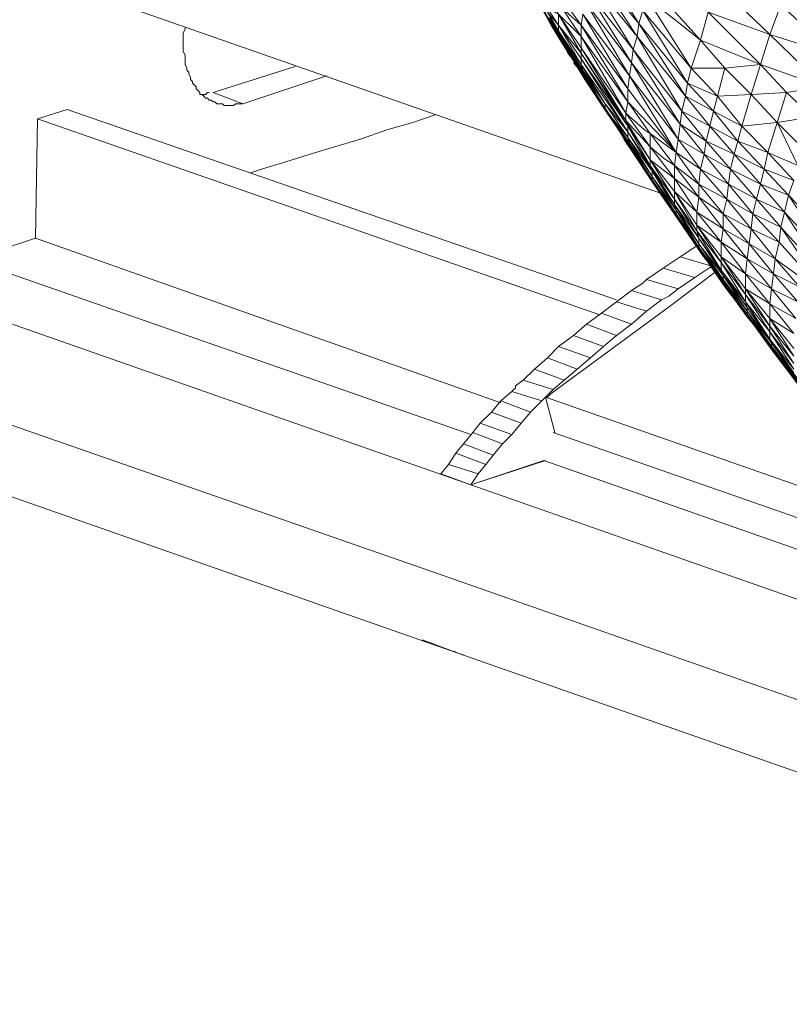
# Model space of a CAD drawing. Units: inches. Extents: x 179.7 to 196, y 60.8 to 81.2.
# Drawn here: x 187.6 to 188, y 76.6 to 77.2 of the extents above; entities that cross this region are included whole.
import ezdxf

# ---------------------------------------------------------------- set-up
doc = ezdxf.new("R2010")
doc.units = ezdxf.units.IN
doc.header["$MEASUREMENT"] = 0
doc.layers.get('0').update_dxf_attribs({"lineweight": 0})

msp = doc.modelspace()

# ---------------------------------------------------------------- linework, layer by layer
at = {"color": 7, "linetype": 'Continuous', "lineweight": 0}
for p, q in [((187.60273, 77.17915), (187.92951, 77.06497)), ((187.88325, 77.13486), (187.87734, 77.14371)), ((187.60076, 77.10434), (187.61651, 77.10927)), ((187.61651, 77.10927), (187.90588, 77.00887)), ((187.60076, 77.10434), (187.89702, 77.001)), ((187.91376, 77.08761), (187.90884, 77.09549)), ((187.91376, 77.08761), (187.90982, 77.09352)), ((187.94033, 77.04923), (187.93935, 77.05021)), ((187.59978, 77.04135), (187.84486, 76.95474)), ((187.93935, 77.03151), (187.94821, 77.03742)), ((187.96297, 77.01576), (187.961, 77.01871)), ((187.98954, 76.98033), (187.99545, 76.97245)), ((187.86848, 76.95769), (188.06238, 76.88978)), ((187.87242, 76.93899), (188.08403, 76.86517)), ((187.8675, 76.92423), (188.10667, 76.84056))]:
    msp.add_line(p, q, dxfattribs=at)
at = {"color": 7, "linetype": 'Continuous', "lineweight": 0, "flags": 128}
for points in [[(186.34191, 77.37895), (186.35765, 77.37305), (186.84092, 77.20375), (187.32419, 77.03446), (187.80746, 76.86616), (188.0801, 76.77068), (188.23856, 76.71458)], [(187.89407, 77.19194), (187.89506, 77.19785), (187.89702, 77.20474), (187.91966, 77.19391), (187.92754, 77.18899), (187.95903, 77.17521), (187.9925, 77.16438), (188.02695, 77.15454), (188.02104, 77.13781), (187.9925, 77.16438), (187.98659, 77.14864), (187.95903, 77.17521), (187.95411, 77.16045), (187.92754, 77.18899), (187.9236, 77.17521), (187.89702, 77.20474), (187.92163, 77.16832), (187.89506, 77.19785), (187.91966, 77.16143), (187.89407, 77.19194), (187.91769, 77.15454)], [(187.86947, 77.16242), (187.86947, 77.16832), (187.86947, 77.17324), (187.86947, 77.17915), (187.86947, 77.18505), (187.87045, 77.19096), (187.87143, 77.19686), (187.87242, 77.20277), (187.87832, 77.1949), (187.87143, 77.19686), (187.87734, 77.18899), (187.87045, 77.19096), (187.87636, 77.1821), (187.86947, 77.18505), (187.87537, 77.17619), (187.86947, 77.17915), (187.87537, 77.17029), (187.86947, 77.17324), (187.87537, 77.16537), (187.86947, 77.16832), (187.87537, 77.15946), (187.86947, 77.16242), (187.87537, 77.15356), (187.86947, 77.16045)], [(187.8921, 77.18505), (187.91671, 77.14765), (187.94033, 77.10828), (187.95313, 77.09253), (187.96592, 77.07777), (187.9797, 77.06202), (187.9925, 77.04726), (188.01809, 77.00986)], [(187.8921, 77.18505), (187.91769, 77.15454), (187.91671, 77.14765), (187.9423, 77.11616), (187.94033, 77.10828), (187.9551, 77.10041), (187.95313, 77.09253), (187.96789, 77.08564), (187.96592, 77.07777), (187.98167, 77.0699), (187.9797, 77.06202), (187.99447, 77.05513), (187.9925, 77.04726), (188.01907, 77.01773)], [(187.88718, 77.13584), (187.91179, 77.10041), (187.88718, 77.13879), (187.88718, 77.14175), (187.87537, 77.15946), (187.88423, 77.1506), (187.88718, 77.14765), (187.88718, 77.14175), (187.9108, 77.10336), (187.88718, 77.13879), (187.88718, 77.14175), (187.9108, 77.1073), (187.88718, 77.14765), (187.91179, 77.1132), (187.88718, 77.15356), (187.91179, 77.12009), (187.88817, 77.15946), (187.91277, 77.12698), (187.88915, 77.16635), (187.91376, 77.13387), (187.89014, 77.17226), (187.91474, 77.14076), (187.89112, 77.17915)], [(187.99939, 76.98328), (187.98659, 76.99903), (187.99939, 76.99116), (187.98659, 77.0069), (188.00037, 76.99903), (187.98758, 77.01478), (188.00136, 77.00789), (187.98856, 77.02265), (188.00234, 77.01576), (187.98954, 77.03053), (188.01809, 77.00986), (187.99151, 77.03938), (187.9925, 77.04726), (187.97773, 77.05415), (187.9797, 77.06202), (187.96494, 77.0699), (187.96592, 77.07777), (187.95214, 77.08564), (187.95313, 77.09253), (187.93935, 77.10139), (187.94033, 77.10828), (187.91474, 77.14076), (187.91671, 77.14765), (187.89112, 77.17915)], [(187.9236, 77.17521), (187.95411, 77.16045), (187.98659, 77.14864), (188.02104, 77.13781), (188.01514, 77.12108), (187.98659, 77.14864), (187.98167, 77.13289), (187.95411, 77.16045), (187.95017, 77.14568), (187.9236, 77.17521), (187.92163, 77.16832)], [(187.86454, 77.16734), (187.87045, 77.15651), (187.86454, 77.16635), (187.87045, 77.15553), (187.86553, 77.16537), (187.87143, 77.15454), (187.86553, 77.16438), (187.87143, 77.15356), (187.86651, 77.1634)], [(187.88817, 77.15946), (187.88718, 77.15356), (187.87537, 77.17029)], [(187.92163, 77.16832), (187.91966, 77.16143), (187.91769, 77.15454), (187.94328, 77.12305), (187.91966, 77.16143), (187.94525, 77.13092), (187.92163, 77.16832), (187.94033, 77.15356), (187.95017, 77.14568), (187.96297, 77.13092), (187.98167, 77.13289), (187.95017, 77.14568), (187.94525, 77.13092), (187.96297, 77.13092)], [(187.87143, 77.15356), (187.86651, 77.16242), (187.86848, 77.15946)], [(187.87734, 77.16242), (187.88718, 77.15356), (187.88718, 77.14765), (187.87537, 77.16537)], [(187.99939, 76.97934), (187.98659, 76.99903), (187.98659, 76.99509), (187.9738, 77.01478), (187.9738, 77.01182), (187.961, 77.03151), (187.961, 77.02856), (187.94821, 77.04824), (187.94821, 77.04529), (187.93639, 77.06596), (187.93639, 77.06202), (187.9236, 77.08269), (187.9236, 77.07974), (187.91179, 77.10041), (187.91179, 77.09745), (187.88718, 77.13584), (187.88718, 77.13289), (187.87537, 77.15356), (187.87537, 77.1506), (187.86947, 77.16045)], [(187.88817, 77.12994), (187.87537, 77.1506), (187.88718, 77.13289), (187.88817, 77.12994), (187.87636, 77.14864), (187.88817, 77.12895), (187.87636, 77.14765), (187.87636, 77.14864), (187.87045, 77.15651), (187.87636, 77.14765), (187.87045, 77.15553), (187.87045, 77.15651), (187.87045, 77.15749), (187.87636, 77.14864), (187.87537, 77.1506), (187.87045, 77.15749)], [(187.88718, 77.13879), (187.87537, 77.15946), (187.87537, 77.15356), (187.88718, 77.13584), (187.88718, 77.13879), (187.87537, 77.15356)], [(187.69132, 77.11812), (187.69033, 77.11812), (187.68935, 77.11714), (187.68836, 77.11714), (187.68738, 77.11714), (187.68639, 77.11714), (187.68639, 77.11812), (187.68541, 77.11911), (187.68443, 77.12009), (187.68443, 77.12108), (187.68344, 77.12206), (187.68246, 77.12305), (187.68246, 77.12403), (187.68147, 77.12501), (187.68147, 77.126), (187.68049, 77.12797), (187.68049, 77.12895), (187.67951, 77.12994), (187.67951, 77.13092), (187.67852, 77.13289), (187.67852, 77.13387), (187.67852, 77.13486), (187.67852, 77.13682), (187.67852, 77.13781), (187.67754, 77.13978), (187.67754, 77.14076), (187.67754, 77.14175), (187.67754, 77.14371), (187.67754, 77.1447), (187.67754, 77.14667), (187.67754, 77.14765), (187.67754, 77.14962), (187.67852, 77.15159), (187.67852, 77.15257)], [(187.89998, 77.10927), (187.88817, 77.12895), (187.88817, 77.12797), (187.87636, 77.14765), (187.87636, 77.14568), (187.87734, 77.1447), (187.87734, 77.14371), (187.88325, 77.13584), (187.87734, 77.1447), (187.87045, 77.15553), (187.87636, 77.14568)], [(187.87045, 77.15553), (187.87143, 77.15454), (187.87734, 77.1447)], [(187.87143, 77.15356), (187.87143, 77.15454), (187.87734, 77.14371), (187.87143, 77.15356), (187.87242, 77.15257), (187.87734, 77.14371), (187.87439, 77.14864), (187.87242, 77.15257)], [(187.98561, 77.08663), (188.00136, 77.07974), (188.02891, 77.05218), (188.05647, 77.02364), (188.03187, 77.06104), (188.02891, 77.05218), (188.00431, 77.0886), (188.00136, 77.07974), (187.99053, 77.10238), (188.00431, 77.0886), (188.00923, 77.10533), (187.99053, 77.10238), (187.97675, 77.11714), (187.97183, 77.10041), (187.95903, 77.11616), (187.95706, 77.10828), (187.94328, 77.12305), (187.9423, 77.11616), (187.91769, 77.15454)], [(187.88325, 77.13584), (187.87636, 77.14568), (187.88817, 77.12797), (187.88325, 77.13584), (187.88915, 77.12698), (187.88325, 77.13387)], [(187.88029, 77.14076), (187.87832, 77.14273), (187.88029, 77.13879), (187.88423, 77.13387), (187.89014, 77.12403), (187.8862, 77.12994), (187.88226, 77.13682), (187.87734, 77.14371), (187.88325, 77.13486), (187.88915, 77.12501), (187.88521, 77.13289)], [(187.75332, 77.12698), (187.70903, 77.11222), (187.69328, 77.11812), (187.73659, 77.1319)], [(187.91179, 77.09745), (187.88718, 77.13289), (187.89998, 77.11222), (187.91179, 77.09745), (187.91179, 77.0945)], [(187.9236, 77.08269), (187.93639, 77.06596), (187.93639, 77.07285), (187.9236, 77.08269), (187.9236, 77.08958), (187.93639, 77.07285), (187.94821, 77.05513), (187.93639, 77.06596), (187.94821, 77.04824), (187.94821, 77.05513), (187.961, 77.03938), (187.94821, 77.04824), (187.961, 77.03151), (187.961, 77.03938), (187.9738, 77.02265), (187.961, 77.03151), (187.9738, 77.01478), (187.9738, 77.02265), (187.98659, 77.0069), (187.9738, 77.01478), (187.98659, 76.99903), (187.98659, 77.0069), (187.98758, 77.01478), (187.9738, 77.02265), (187.97478, 77.03053), (187.98758, 77.01478), (187.98856, 77.02265), (187.97478, 77.03053), (187.97576, 77.0384), (187.98856, 77.02265), (187.98954, 77.03053), (187.97576, 77.0384), (187.97675, 77.04627), (187.96199, 77.05415), (187.96395, 77.06202), (187.94919, 77.0699), (187.95017, 77.07777), (187.93738, 77.08663), (187.93836, 77.09352), (187.91277, 77.12698), (187.91179, 77.12009), (187.93738, 77.08663), (187.91277, 77.12698), (187.91376, 77.13387), (187.93836, 77.09352), (187.93935, 77.10139), (187.95214, 77.08564), (187.93836, 77.09352), (187.95017, 77.07777), (187.95214, 77.08564), (187.96494, 77.0699), (187.95017, 77.07777), (187.96395, 77.06202), (187.96494, 77.0699), (187.97773, 77.05415), (187.96395, 77.06202), (187.97675, 77.04627), (187.97773, 77.05415), (187.99151, 77.03938), (187.97675, 77.04627), (187.98954, 77.03053), (187.99151, 77.03938)], [(187.99053, 77.10238), (187.99545, 77.11812), (187.97675, 77.11714), (187.95903, 77.11616), (187.94328, 77.12305), (187.94525, 77.13092), (187.95903, 77.11616), (187.96297, 77.13092), (187.97675, 77.11714), (187.98167, 77.13289), (187.99545, 77.11812), (188.01514, 77.12108), (187.98167, 77.13289)], [(187.93738, 77.05316), (187.92557, 77.07088), (187.92458, 77.07186), (187.91277, 77.09056), (187.91277, 77.09155), (187.90096, 77.10828), (187.89998, 77.10927), (187.88915, 77.12698), (187.88817, 77.12797), (187.89998, 77.10927), (187.89998, 77.11222), (187.88817, 77.12895), (187.88817, 77.12994), (187.89998, 77.11222), (187.91179, 77.0945), (187.92458, 77.07679), (187.92458, 77.07383), (187.93738, 77.05612), (187.93738, 77.05415), (187.94919, 77.03643), (187.95017, 77.03545), (187.96297, 77.01773)], [(187.8921, 77.12108), (187.89014, 77.12403), (187.88915, 77.12501), (187.90195, 77.10631), (187.88915, 77.12501), (187.90096, 77.1073), (187.90096, 77.10828), (187.88915, 77.12501), (187.88915, 77.12698), (187.90096, 77.10828), (187.91277, 77.09056), (187.90096, 77.1073)], [(187.8921, 77.12206), (187.89014, 77.12403), (187.90195, 77.10631), (187.91376, 77.08761), (187.91376, 77.0886), (187.90096, 77.1073), (187.90195, 77.10631), (187.91376, 77.0886), (187.91277, 77.09056), (187.92557, 77.07088), (187.91376, 77.0886), (187.92557, 77.0699), (187.91376, 77.08761), (187.92655, 77.06891), (187.92557, 77.0699), (187.92655, 77.06891), (187.91474, 77.08663)], [(188.01514, 77.12108), (188.04958, 77.11222), (188.04269, 77.0945), (188.01514, 77.12108), (188.00923, 77.10533), (187.99545, 77.11812)], [(187.68738, 77.11714), (187.68836, 77.11616), (187.68935, 77.11517), (187.69033, 77.11517), (187.69132, 77.11419), (187.6923, 77.11419), (187.69328, 77.1132), (187.69427, 77.1132), (187.69525, 77.11222), (187.69624, 77.11222), (187.69722, 77.11222), (187.69821, 77.11222), (187.69919, 77.11123), (187.70017, 77.11123), (187.70116, 77.11123), (187.70214, 77.11123), (187.70313, 77.11123), (187.70411, 77.11123), (187.7051, 77.11222), (187.70706, 77.11222), (187.70805, 77.11222), (187.70903, 77.11222)], [(187.91179, 77.12009), (187.91179, 77.1132), (187.93738, 77.08663), (187.94919, 77.0699), (187.96199, 77.05415), (187.97576, 77.0384), (187.96199, 77.04627), (187.96199, 77.05415), (187.94919, 77.06301), (187.94919, 77.0699), (187.93639, 77.07974), (187.93738, 77.08663), (187.9236, 77.09647), (187.92065, 77.09844), (187.9108, 77.1073), (187.9108, 77.10336), (187.9236, 77.08958), (187.9108, 77.1073), (187.91179, 77.1132), (187.9236, 77.09647)], [(187.56336, 77.03053), (187.57025, 77.03249), (187.58502, 77.03643), (187.59978, 77.04135), (187.60076, 77.10434), (187.61651, 77.10927)], [(187.71297, 77.0758), (187.71888, 77.07777), (187.73167, 77.08171), (187.74447, 77.08564), (187.75726, 77.08958), (187.77104, 77.09352), (187.78482, 77.09844), (187.7986, 77.10238), (187.81041, 77.10631)], [(187.91179, 77.09745), (187.9236, 77.07974), (187.93639, 77.06202), (187.94821, 77.04529), (187.961, 77.02856), (187.9738, 77.01182), (187.98659, 76.99509), (187.98659, 76.99214), (187.9738, 77.01182), (187.9738, 77.00789), (187.961, 77.02856), (187.961, 77.02462), (187.94821, 77.04529), (187.94919, 77.04135), (187.93639, 77.06202), (187.93639, 77.05907), (187.9236, 77.07974), (187.92458, 77.07679), (187.93738, 77.05612), (187.94919, 77.03643), (187.96297, 77.01773), (187.96199, 77.0197), (187.94919, 77.03643), (187.94919, 77.0384), (187.93738, 77.05612), (187.93639, 77.05907), (187.92458, 77.07679), (187.91179, 77.09745), (187.91179, 77.0945), (187.89998, 77.10927), (187.91277, 77.09155), (187.91179, 77.0945), (187.92458, 77.07383), (187.91277, 77.09155), (187.92458, 77.07186), (187.92458, 77.07383), (187.93738, 77.05415), (187.95017, 77.03545), (187.93738, 77.05316), (187.93836, 77.05218), (187.95017, 77.03446), (187.93738, 77.05316), (187.93738, 77.05415), (187.92458, 77.07186), (187.93738, 77.05316)], [(187.9551, 77.10041), (187.96986, 77.09253), (187.95706, 77.10828), (187.97183, 77.10041), (187.96986, 77.09253), (187.98561, 77.08663), (187.97183, 77.10041), (187.99053, 77.10238), (187.98561, 77.08663)], [(187.9551, 77.10041), (187.96789, 77.08564), (187.96986, 77.09253), (187.98364, 77.07777), (187.98561, 77.08663), (187.99939, 77.07186)], [(187.38423, 77.09253), (187.40884, 77.08466), (187.82911, 76.93801)], [(187.34584, 77.08072), (187.82911, 76.91143), (188.10175, 76.81596), (188.14506, 76.80119)], [(187.99939, 77.07186), (187.98364, 77.07777), (187.99643, 77.06399), (187.99939, 77.07186)], [(187.93049, 77.06301), (187.92655, 77.06891), (187.93836, 77.05119), (187.92557, 77.0699)], [(187.99939, 76.97245), (187.98659, 76.99214), (187.98659, 76.9882), (187.9738, 77.00789), (187.97478, 77.00494), (187.961, 77.02462), (187.96199, 77.02167), (187.94919, 77.04135), (187.94919, 77.0384), (187.93639, 77.05907), (187.94919, 77.04135), (187.961, 77.02462), (187.9738, 77.00789), (187.98659, 76.99214), (187.99939, 76.97541)], [(187.93836, 77.05119), (187.93836, 77.05218), (187.95017, 77.03446), (187.96297, 77.01675), (187.96297, 77.01773), (187.97576, 77.00001), (187.97478, 77.00001), (187.98856, 76.98328), (187.98758, 76.98427), (188.00037, 76.96655)], [(187.93836, 77.05119), (187.93935, 77.05021), (187.95116, 77.03249), (187.93836, 77.05119), (187.95116, 77.03348), (187.95116, 77.03249), (187.96395, 77.01576), (187.95116, 77.03348), (187.96297, 77.01576), (187.96395, 77.01576), (187.97675, 76.99805), (187.96297, 77.01576), (187.97576, 76.99903), (187.97675, 76.99805), (187.98856, 76.98131), (187.99545, 76.97344), (187.98856, 76.98131), (187.97675, 76.99805), (187.96395, 77.01478)], [(187.99939, 76.97049), (187.98659, 76.9882), (187.98758, 76.98623), (187.97478, 77.00494), (187.97478, 77.00297), (187.96199, 77.02167), (187.96199, 77.0197), (187.94919, 77.0384), (187.96199, 77.02167), (187.97478, 77.00494), (187.98659, 76.9882), (187.99939, 76.97245)], [(187.94722, 77.02068), (187.95608, 77.02659), (187.93935, 77.03151), (187.93049, 77.0256)], [(187.8734, 76.93899), (187.86848, 76.95769), (187.86947, 76.95769), (187.87143, 76.95966), (187.93443, 77.00592), (187.95805, 77.02364)], [(187.93836, 77.01478), (187.94722, 77.02068), (187.93049, 77.0256), (187.92163, 77.0197)], [(187.92951, 77.00887), (187.93344, 77.01084), (187.93836, 77.01478), (187.92163, 77.0197), (187.91966, 77.01773), (187.91376, 77.01379)], [(188.00037, 76.96852), (187.98758, 76.98623), (187.98758, 76.98427), (187.97478, 77.00297), (187.97478, 77.001), (187.96199, 77.0197), (187.97478, 77.00297), (187.98758, 76.98623), (187.99939, 76.97049)], [(187.97478, 77.001), (187.96297, 77.01773), (187.97478, 77.00001), (187.96297, 77.01773)], [(187.92163, 77.00297), (187.92951, 77.00887), (187.91376, 77.01379), (187.90588, 77.00789)], [(187.97478, 77.00001), (187.96395, 77.01478), (187.96888, 77.00887)], [(187.91376, 76.99608), (187.92163, 77.00297), (187.90588, 77.00789), (187.89801, 77.00198)], [(187.90588, 76.99017), (187.91376, 76.99608), (187.89801, 77.00198), (187.89014, 76.99608)], [(187.89899, 76.98427), (187.90588, 76.99017), (187.89014, 76.99608), (187.88325, 76.99017)], [(188.01317, 76.95277), (188.00037, 76.96852), (188.01317, 76.95179), (188.00037, 76.96753), (188.00037, 76.96852), (187.98758, 76.98427), (188.00037, 76.96753), (187.98758, 76.98427), (187.97478, 77.001), (187.97478, 77.00001), (187.98758, 76.98427)], [(187.98856, 76.98131), (187.97576, 76.99903), (187.98856, 76.9823), (187.98856, 76.98131), (187.97675, 76.99805), (187.98954, 76.98131), (187.99545, 76.97245), (188.00234, 76.96458), (188.00136, 76.96458), (188.00825, 76.95671), (188.00234, 76.96458)], [(188.00136, 76.96556), (187.99545, 76.97344), (187.99545, 76.97245), (187.98856, 76.98131), (187.98954, 76.98131), (187.97675, 76.99805)], [(188.35175, 76.63781), (188.30254, 76.65454), (187.81927, 76.82383), (187.336, 76.99312)], [(187.99939, 76.97934), (187.98659, 76.99509), (187.99939, 76.97541)], [(187.8921, 76.97836), (187.89899, 76.98427), (187.88325, 76.99017), (187.87537, 76.98427)], [(187.88521, 76.97245), (187.8921, 76.97836), (187.87537, 76.98427), (187.86947, 76.97836)], [(188.00136, 76.96655), (187.98856, 76.98328), (188.00037, 76.96655)], [(187.87832, 76.96655), (187.88521, 76.97245), (187.86947, 76.97836), (187.86258, 76.97245)], [(187.98954, 76.98033), (187.99545, 76.97245), (188.00234, 76.96458), (188.00825, 76.95572), (188.00825, 76.95671), (188.01415, 76.94883)], [(187.87242, 76.96163), (187.87832, 76.96655), (187.86258, 76.97245), (187.85667, 76.96655)], [(187.86651, 76.95572), (187.86848, 76.95769), (187.87242, 76.96163), (187.85667, 76.96655), (187.85273, 76.9636), (187.85273, 76.96261), (187.85076, 76.96064)], [(187.86061, 76.94982), (187.86651, 76.95572), (187.85076, 76.96064), (187.84486, 76.95572)], [(187.85569, 76.94391), (187.86061, 76.94982), (187.84486, 76.95572), (187.83994, 76.94982)], [(187.85076, 76.93801), (187.85569, 76.94391), (187.83994, 76.94982), (187.83403, 76.94391)], [(187.84092, 76.92718), (187.84584, 76.93308), (187.8301, 76.93899), (187.82517, 76.93308)], [(187.84584, 76.93308), (187.85076, 76.93801), (187.83403, 76.94391), (187.8301, 76.93899)], [(187.83699, 76.92226), (187.84092, 76.92718), (187.82517, 76.93308), (187.82124, 76.92816)], [(187.86848, 76.92423), (187.82911, 76.91143), (187.81336, 76.91734), (187.8173, 76.92226), (187.83305, 76.91734), (187.82911, 76.91143), (187.83305, 76.91734), (187.83699, 76.92226), (187.82124, 76.92816), (187.8173, 76.92226)], [(187.81336, 76.91734), (187.82911, 76.91143), (187.8675, 76.92423)], [(187.82025, 76.82383), (187.82222, 76.82285), (187.82517, 76.82186), (187.82222, 76.82285), (187.80647, 76.82875), (187.80352, 76.82974), (187.81927, 76.82383)]]:
    msp.add_lwpolyline(points, dxfattribs=at)
for points in [[(187.91474, 77.14076), (187.91376, 77.13387), (187.93935, 77.10139)], [(187.9423, 77.11616), (187.9551, 77.10041), (187.95706, 77.10828)], [(187.9108, 77.10336), (187.91179, 77.10041), (187.9236, 77.08269)], [(187.9236, 77.09352), (187.9236, 77.09647), (187.93639, 77.07974), (187.94919, 77.06301), (187.96199, 77.04627), (187.97478, 77.03053), (187.961, 77.03938), (187.96199, 77.04627), (187.94821, 77.05513), (187.94919, 77.06301), (187.93639, 77.07285), (187.93639, 77.07974), (187.93049, 77.08368), (187.9236, 77.08958)], [(187.96789, 77.08564), (187.98167, 77.0699), (187.98364, 77.07777)], [(187.92557, 77.07088), (187.92557, 77.0699), (187.93836, 77.05218)], [(187.98167, 77.0699), (187.99643, 77.06399), (188.02399, 77.03545), (188.05057, 77.0069), (188.07813, 76.97836), (188.07616, 76.96852), (188.05057, 77.0069), (188.0486, 76.99805), (188.02399, 77.03545), (188.02104, 77.02659), (187.99643, 77.06399), (187.99447, 77.05513), (188.01907, 77.01773), (188.04663, 76.98919), (188.04466, 76.98033), (188.06927, 76.94194), (188.07124, 76.9508), (188.04466, 76.98033), (188.01907, 77.01773), (188.02104, 77.02659), (187.99447, 77.05513)], [(187.93836, 77.05119), (187.95017, 77.03446), (187.96297, 77.01675), (187.97576, 77.00001), (187.98856, 76.98328), (187.98856, 76.9823), (187.97576, 77.00001), (187.97576, 76.99903), (187.96297, 77.01675), (187.96297, 77.01576), (187.95017, 77.03446), (187.95116, 77.03348)], [(187.95017, 77.03545), (187.95017, 77.03446), (187.96297, 77.01773)], [(188.00136, 76.96655), (187.98856, 76.9823), (187.99545, 76.97344)], [(187.99545, 76.97245), (188.00136, 76.96458), (188.00136, 76.96556)]]:
    msp.add_lwpolyline(points, close=True, dxfattribs=at)

doc.saveas('drawing.dxf')
